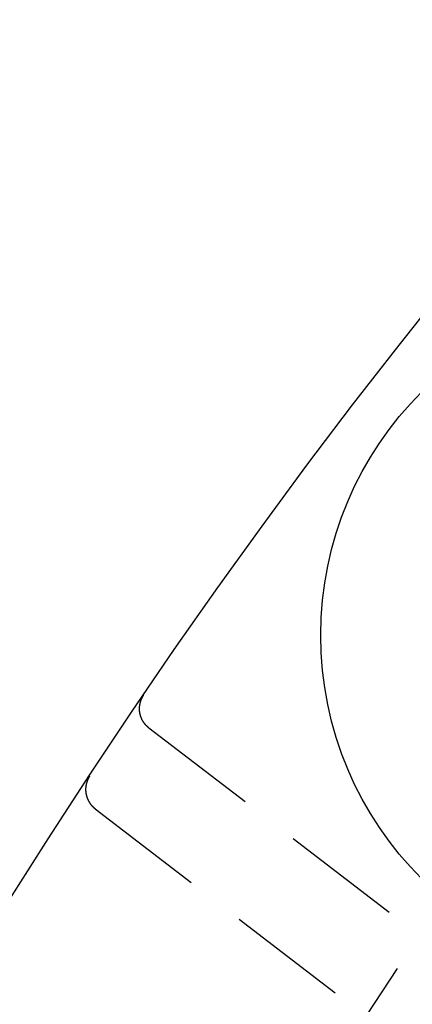
# Model space of a CAD drawing. Extents: x 147 to 410, y -242 to 391.
# Drawn here: x 170 to 178, y -45 to -25 of the extents above; entities that cross this region are included whole.
import ezdxf

# ---------------------------------------------------------------- set-up
doc = ezdxf.new("R2010")
doc.units = 0
doc.header["$LTSCALE"] = 10
doc.linetypes.add('VERDECKT', pattern=[0.375, 0.25, -0.125])
doc.layers.get('0').update_dxf_attribs({"linetype": 'CONTINUOUS'})
doc.layers.add('STEMPEL', color=3, linetype='CONTINUOUS')

# ---------------------------------------------------------------- blocks, each defined once
blk = doc.blocks.new('A$C07BC7B03')
at = {"color": 1, "linetype": 'VERDECKT'}
for p, q in [((-107.96825, 72.30527), (-97.70921, 64.43323)), ((-109.08137, 70.63845), (-101.15434, 64.55584))]:
    blk.add_line(p, q, dxfattribs=at)
at = {"color": 1}
for points in [[(-107.968, 72.3053, 0), (-107.97, 72.3067, 0), (-107.972, 72.3082, 0), (-107.974, 72.3097, 0), (-107.976, 72.3112, 0), (-107.978, 72.3126, 0), (-107.979, 72.3141, 0), (-107.981, 72.3156, 0), (-107.983, 72.3172, 0), (-107.985, 72.3187, 0), (-107.987, 72.3202, 0), (-107.989, 72.3218, 0), (-107.99, 72.3233, 0), (-107.992, 72.3249, 0), (-107.994, 72.3264, 0), (-107.996, 72.328, 0), (-107.998, 72.3296, 0), (-107.999, 72.3312, 0), (-108.001, 72.3328, 0), (-108.003, 72.3344, 0), (-108.005, 72.336, 0), (-108.006, 72.3376, 0), (-108.008, 72.3393, 0), (-108.01, 72.3409, 0), (-108.011, 72.3426, 0), (-108.013, 72.3442, 0), (-108.015, 72.3459, 0), (-108.017, 72.3475, 0), (-108.018, 72.3492, 0), (-108.02, 72.3509, 0), (-108.022, 72.3526, 0), (-108.023, 72.3543, 0), (-108.025, 72.356, 0), (-108.026, 72.3577, 0), (-108.028, 72.3595, 0), (-108.03, 72.3612, 0), (-108.031, 72.3629, 0), (-108.033, 72.3647, 0), (-108.035, 72.3665, 0), (-108.036, 72.3682, 0), (-108.038, 72.37, 0), (-108.039, 72.3718, 0), (-108.041, 72.3736, 0), (-108.042, 72.3754, 0), (-108.044, 72.3772, 0), (-108.045, 72.379, 0), (-108.047, 72.3808, 0), (-108.049, 72.3826, 0), (-108.05, 72.3844, 0), (-108.052, 72.3863, 0), (-108.053, 72.3881, 0), (-108.055, 72.39, 0), (-108.056, 72.3918, 0), (-108.057, 72.3937, 0), (-108.059, 72.3956, 0), (-108.06, 72.3975, 0), (-108.062, 72.3993, 0), (-108.063, 72.4012, 0), (-108.065, 72.4031, 0), (-108.066, 72.4051, 0), (-108.067, 72.407, 0), (-108.069, 72.4089, 0), (-108.07, 72.4108, 0), (-108.072, 72.4128, 0), (-108.073, 72.4147, 0), (-108.074, 72.4167, 0), (-108.076, 72.4186, 0), (-108.077, 72.4206, 0), (-108.078, 72.4225, 0), (-108.08, 72.4245, 0), (-108.081, 72.4265, 0), (-108.082, 72.4285, 0), (-108.084, 72.4305, 0), (-108.085, 72.4325, 0), (-108.086, 72.4345, 0), (-108.087, 72.4365, 0), (-108.089, 72.4385, 0), (-108.09, 72.4406, 0), (-108.091, 72.4426, 0), (-108.092, 72.4447, 0), (-108.094, 72.4467, 0), (-108.095, 72.4488, 0), (-108.096, 72.4508, 0), (-108.097, 72.4529, 0), (-108.098, 72.455, 0), (-108.1, 72.457, 0), (-108.101, 72.4591, 0), (-108.102, 72.4612, 0), (-108.103, 72.4633, 0), (-108.104, 72.4654, 0), (-108.105, 72.4675, 0), (-108.106, 72.4696, 0), (-108.107, 72.4717, 0), (-108.109, 72.4738, 0), (-108.11, 72.4759, 0), (-108.111, 72.4781, 0), (-108.112, 72.4802, 0), (-108.113, 72.4823, 0), (-108.114, 72.4845, 0), (-108.115, 72.4866, 0), (-108.116, 72.4888, 0), (-108.117, 72.4909, 0), (-108.118, 72.4931, 0), (-108.119, 72.4952, 0), (-108.12, 72.4974, 0), (-108.121, 72.4996, 0), (-108.122, 72.5018, 0), (-108.123, 72.5039, 0), (-108.124, 72.5061, 0), (-108.125, 72.5083, 0), (-108.125, 72.5105, 0), (-108.126, 72.5127, 0), (-108.127, 72.5149, 0), (-108.128, 72.5171, 0), (-108.129, 72.5193, 0), (-108.13, 72.5215, 0), (-108.131, 72.5237, 0), (-108.132, 72.526, 0), (-108.132, 72.5282, 0), (-108.133, 72.5304, 0), (-108.134, 72.5327, 0), (-108.135, 72.5349, 0), (-108.136, 72.5371, 0), (-108.136, 72.5394, 0), (-108.137, 72.5416, 0), (-108.138, 72.5439, 0), (-108.139, 72.5461, 0), (-108.139, 72.5484, 0), (-108.14, 72.5507, 0), (-108.141, 72.5529, 0), (-108.141, 72.5552, 0), (-108.142, 72.5575, 0), (-108.143, 72.5597, 0), (-108.144, 72.562, 0), (-108.144, 72.5643, 0), (-108.145, 72.5666, 0), (-108.145, 72.5689, 0), (-108.146, 72.5712, 0), (-108.147, 72.5735, 0), (-108.147, 72.5758, 0), (-108.148, 72.5781, 0), (-108.148, 72.5804, 0), (-108.149, 72.5827, 0), (-108.15, 72.585, 0), (-108.15, 72.5873, 0), (-108.151, 72.5896, 0), (-108.151, 72.5919, 0), (-108.152, 72.5942, 0), (-108.152, 72.5966, 0), (-108.153, 72.5989, 0), (-108.153, 72.6012, 0), (-108.154, 72.6036, 0), (-108.154, 72.6059, 0), (-108.155, 72.6082, 0), (-108.155, 72.6106, 0), (-108.155, 72.6129, 0), (-108.156, 72.6152, 0), (-108.156, 72.6176, 0), (-108.157, 72.6199, 0), (-108.157, 72.6223, 0), (-108.157, 72.6247, 0), (-108.158, 72.627, 0), (-108.158, 72.6294, 0), (-108.158, 72.6317, 0), (-108.159, 72.6341, 0), (-108.159, 72.6365, 0), (-108.159, 72.6388, 0), (-108.16, 72.6412, 0), (-108.16, 72.6435, 0), (-108.16, 72.6459, 0), (-108.161, 72.6483, 0), (-108.161, 72.6507, 0), (-108.161, 72.653, 0), (-108.161, 72.6554, 0), (-108.161, 72.6578, 0), (-108.162, 72.6601, 0), (-108.162, 72.6625, 0), (-108.162, 72.6649, 0), (-108.162, 72.6673, 0), (-108.162, 72.6696, 0), (-108.162, 72.672, 0), (-108.163, 72.6744, 0), (-108.163, 72.6767, 0), (-108.163, 72.6791, 0), (-108.163, 72.6815, 0), (-108.163, 72.6839, 0), (-108.163, 72.6862, 0), (-108.163, 72.6886, 0), (-108.163, 72.691, 0), (-108.163, 72.6934, 0), (-108.163, 72.6958, 0), (-108.163, 72.6981, 0), (-108.163, 72.7005, 0), (-108.163, 72.7029, 0), (-108.163, 72.7053, 0), (-108.163, 72.7076, 0), (-108.163, 72.71, 0), (-108.163, 72.7124, 0), (-108.163, 72.7148, 0), (-108.163, 72.7171, 0), (-108.163, 72.7195, 0), (-108.163, 72.7219, 0), (-108.163, 72.7242, 0), (-108.163, 72.7266, 0), (-108.163, 72.729, 0), (-108.162, 72.7314, 0), (-108.162, 72.7337, 0), (-108.162, 72.7361, 0), (-108.162, 72.7385, 0), (-108.162, 72.7408, 0), (-108.162, 72.7432, 0), (-108.161, 72.7456, 0), (-108.161, 72.7479, 0), (-108.161, 72.7503, 0), (-108.161, 72.7527, 0), (-108.161, 72.755, 0), (-108.16, 72.7574, 0), (-108.16, 72.7598, 0), (-108.16, 72.7621, 0), (-108.159, 72.7645, 0), (-108.159, 72.7668, 0), (-108.159, 72.7692, 0), (-108.159, 72.7716, 0), (-108.158, 72.7739, 0), (-108.158, 72.7763, 0), (-108.157, 72.7786, 0), (-108.157, 72.781, 0), (-108.157, 72.7833, 0), (-108.156, 72.7857, 0), (-108.156, 72.788, 0), (-108.156, 72.7903, 0), (-108.155, 72.7927, 0), (-108.155, 72.795, 0), (-108.154, 72.7974, 0), (-108.154, 72.7997, 0), (-108.153, 72.802, 0), (-108.153, 72.8044, 0), (-108.152, 72.8067, 0), (-108.152, 72.809, 0), (-108.151, 72.8114, 0), (-108.151, 72.8137, 0), (-108.15, 72.816, 0), (-108.15, 72.8183, 0), (-108.149, 72.8207, 0), (-108.149, 72.823, 0), (-108.148, 72.8253, 0), (-108.147, 72.8276, 0), (-108.147, 72.8299, 0), (-108.146, 72.8322, 0), (-108.146, 72.8345, 0), (-108.145, 72.8368, 0), (-108.144, 72.8391, 0), (-108.144, 72.8414, 0), (-108.143, 72.8437, 0), (-108.142, 72.8459, 0), (-108.142, 72.8482, 0), (-108.141, 72.8505, 0), (-108.14, 72.8528, 0), (-108.139, 72.855, 0), (-108.139, 72.8573, 0), (-108.138, 72.8596, 0), (-108.137, 72.8618, 0), (-108.136, 72.8641, 0), (-108.136, 72.8663, 0), (-108.135, 72.8686, 0), (-108.134, 72.8708, 0), (-108.133, 72.873, 0), (-108.133, 72.8753, 0), (-108.132, 72.8775, 0), (-108.131, 72.8797, 0), (-108.13, 72.8819, 0), (-108.129, 72.8842, 0), (-108.128, 72.8864, 0), (-108.127, 72.8886, 0), (-108.127, 72.8908, 0), (-108.126, 72.893, 0), (-108.125, 72.8952, 0), (-108.124, 72.8974, 0), (-108.123, 72.8996, 0), (-108.122, 72.9017, 0), (-108.121, 72.9039, 0), (-108.12, 72.9061, 0), (-108.119, 72.9083, 0), (-108.118, 72.9104, 0), (-108.117, 72.9126, 0), (-108.116, 72.9147, 0), (-108.115, 72.9169, 0), (-108.114, 72.919, 0), (-108.113, 72.9212, 0), (-108.112, 72.9233, 0), (-108.111, 72.9254, 0), (-108.11, 72.9276, 0), (-108.109, 72.9297, 0), (-108.108, 72.9318, 0), (-108.107, 72.9339, 0), (-108.106, 72.936, 0), (-108.104, 72.9381, 0), (-108.103, 72.9402, 0), (-108.102, 72.9423, 0), (-108.101, 72.9444, 0), (-108.1, 72.9465, 0), (-108.099, 72.9486, 0), (-108.098, 72.9506, 0), (-108.096, 72.9527, 0), (-108.095, 72.9548, 0), (-108.094, 72.9568, 0), (-108.093, 72.9589, 0), (-108.092, 72.9609, 0), (-108.09, 72.963, 0), (-108.089, 72.965, 0), (-108.088, 72.967, 0), (-108.087, 72.969, 0), (-108.085, 72.9711, 0), (-108.084, 72.9731, 0), (-108.083, 72.9751, 0), (-108.081, 72.9771, 0), (-108.08, 72.9791, 0), (-108.079, 72.9811, 0), (-108.078, 72.983, 0), (-108.076, 72.985, 0)], [(-109.194, 71.3118, 0), (-109.195, 71.3098, 0), (-109.196, 71.3078, 0), (-109.198, 71.3059, 0), (-109.199, 71.3039, 0), (-109.2, 71.3019, 0), (-109.201, 71.2999, 0), (-109.203, 71.2979, 0), (-109.204, 71.2958, 0), (-109.205, 71.2938, 0), (-109.206, 71.2918, 0), (-109.207, 71.2898, 0), (-109.209, 71.2877, 0), (-109.21, 71.2857, 0), (-109.211, 71.2836, 0), (-109.212, 71.2816, 0), (-109.213, 71.2795, 0), (-109.214, 71.2775, 0), (-109.215, 71.2754, 0), (-109.217, 71.2733, 0), (-109.218, 71.2713, 0), (-109.219, 71.2692, 0), (-109.22, 71.2671, 0), (-109.221, 71.265, 0), (-109.222, 71.2629, 0), (-109.223, 71.2608, 0), (-109.224, 71.2587, 0), (-109.225, 71.2566, 0), (-109.226, 71.2545, 0), (-109.227, 71.2524, 0), (-109.228, 71.2502, 0), (-109.229, 71.2481, 0), (-109.23, 71.246, 0), (-109.231, 71.2438, 0), (-109.232, 71.2417, 0), (-109.233, 71.2395, 0), (-109.234, 71.2374, 0), (-109.235, 71.2352, 0), (-109.236, 71.2331, 0), (-109.237, 71.2309, 0), (-109.238, 71.2288, 0), (-109.239, 71.2266, 0), (-109.24, 71.2244, 0), (-109.24, 71.2222, 0), (-109.241, 71.22, 0), (-109.242, 71.2179, 0), (-109.243, 71.2157, 0), (-109.244, 71.2135, 0), (-109.245, 71.2113, 0), (-109.245, 71.2091, 0), (-109.246, 71.2069, 0), (-109.247, 71.2046, 0), (-109.248, 71.2024, 0), (-109.249, 71.2002, 0), (-109.249, 71.198, 0), (-109.25, 71.1958, 0), (-109.251, 71.1935, 0), (-109.252, 71.1913, 0), (-109.252, 71.1891, 0), (-109.253, 71.1868, 0), (-109.254, 71.1846, 0), (-109.254, 71.1823, 0), (-109.255, 71.1801, 0), (-109.256, 71.1778, 0), (-109.256, 71.1756, 0), (-109.257, 71.1733, 0), (-109.258, 71.171, 0), (-109.258, 71.1688, 0), (-109.259, 71.1665, 0), (-109.26, 71.1642, 0), (-109.26, 71.1619, 0), (-109.261, 71.1597, 0), (-109.261, 71.1574, 0), (-109.262, 71.1551, 0), (-109.263, 71.1528, 0), (-109.263, 71.1505, 0), (-109.264, 71.1482, 0), (-109.264, 71.1459, 0), (-109.265, 71.1436, 0), (-109.265, 71.1413, 0), (-109.266, 71.139, 0), (-109.266, 71.1367, 0), (-109.267, 71.1344, 0), (-109.267, 71.1321, 0), (-109.268, 71.1298, 0), (-109.268, 71.1274, 0), (-109.268, 71.1251, 0), (-109.269, 71.1228, 0), (-109.269, 71.1205, 0), (-109.27, 71.1181, 0), (-109.27, 71.1158, 0), (-109.27, 71.1135, 0), (-109.271, 71.1112, 0), (-109.271, 71.1088, 0), (-109.271, 71.1065, 0), (-109.272, 71.1042, 0), (-109.272, 71.1018, 0), (-109.272, 71.0995, 0), (-109.273, 71.0972, 0), (-109.273, 71.0948, 0), (-109.273, 71.0925, 0), (-109.273, 71.0902, 0), (-109.274, 71.0878, 0), (-109.274, 71.0855, 0), (-109.274, 71.0831, 0), (-109.274, 71.0808, 0), (-109.275, 71.0784, 0), (-109.275, 71.0761, 0), (-109.275, 71.0738, 0), (-109.275, 71.0714, 0), (-109.275, 71.0691, 0), (-109.276, 71.0667, 0), (-109.276, 71.0644, 0), (-109.276, 71.062, 0), (-109.276, 71.0597, 0), (-109.276, 71.0573, 0), (-109.276, 71.055, 0), (-109.276, 71.0526, 0), (-109.276, 71.0503, 0), (-109.276, 71.0479, 0), (-109.276, 71.0456, 0), (-109.276, 71.0432, 0), (-109.276, 71.0409, 0), (-109.277, 71.0385, 0), (-109.277, 71.0362, 0), (-109.277, 71.0338, 0), (-109.277, 71.0315, 0), (-109.276, 71.0291, 0), (-109.276, 71.0268, 0), (-109.276, 71.0244, 0), (-109.276, 71.0221, 0), (-109.276, 71.0197, 0), (-109.276, 71.0174, 0), (-109.276, 71.015, 0), (-109.276, 71.0127, 0), (-109.276, 71.0104, 0), (-109.276, 71.008, 0), (-109.276, 71.0057, 0), (-109.276, 71.0033, 0), (-109.275, 71.001, 0), (-109.275, 70.9986, 0), (-109.275, 70.9963, 0), (-109.275, 70.9939, 0), (-109.275, 70.9916, 0), (-109.274, 70.9892, 0), (-109.274, 70.9869, 0), (-109.274, 70.9846, 0), (-109.274, 70.9822, 0), (-109.273, 70.9799, 0), (-109.273, 70.9775, 0), (-109.273, 70.9752, 0), (-109.273, 70.9729, 0), (-109.272, 70.9705, 0), (-109.272, 70.9682, 0), (-109.272, 70.9659, 0), (-109.271, 70.9635, 0), (-109.271, 70.9612, 0), (-109.271, 70.9589, 0), (-109.27, 70.9566, 0), (-109.27, 70.9542, 0), (-109.27, 70.9519, 0), (-109.269, 70.9496, 0), (-109.269, 70.9473, 0), (-109.268, 70.9449, 0), (-109.268, 70.9426, 0), (-109.267, 70.9403, 0), (-109.267, 70.938, 0), (-109.267, 70.9357, 0), (-109.266, 70.9333, 0), (-109.266, 70.931, 0), (-109.265, 70.9287, 0), (-109.265, 70.9264, 0), (-109.264, 70.9241, 0), (-109.264, 70.9218, 0), (-109.263, 70.9195, 0), (-109.263, 70.9172, 0), (-109.262, 70.915, 0), (-109.261, 70.9127, 0), (-109.261, 70.9104, 0), (-109.26, 70.9081, 0), (-109.26, 70.9058, 0), (-109.259, 70.9035, 0), (-109.258, 70.9013, 0), (-109.258, 70.899, 0), (-109.257, 70.8967, 0), (-109.256, 70.8945, 0), (-109.256, 70.8922, 0), (-109.255, 70.89, 0), (-109.254, 70.8877, 0), (-109.254, 70.8855, 0), (-109.253, 70.8832, 0), (-109.252, 70.881, 0), (-109.252, 70.8788, 0), (-109.251, 70.8765, 0), (-109.25, 70.8743, 0), (-109.249, 70.8721, 0), (-109.249, 70.8698, 0), (-109.248, 70.8676, 0), (-109.247, 70.8654, 0), (-109.246, 70.8632, 0), (-109.245, 70.861, 0), (-109.245, 70.8588, 0), (-109.244, 70.8566, 0), (-109.243, 70.8544, 0), (-109.242, 70.8522, 0), (-109.241, 70.85, 0), (-109.24, 70.8478, 0), (-109.239, 70.8457, 0), (-109.239, 70.8435, 0), (-109.238, 70.8413, 0), (-109.237, 70.8391, 0), (-109.236, 70.837, 0), (-109.235, 70.8348, 0), (-109.234, 70.8327, 0), (-109.233, 70.8305, 0), (-109.232, 70.8284, 0), (-109.231, 70.8262, 0), (-109.23, 70.8241, 0), (-109.229, 70.822, 0), (-109.228, 70.8198, 0), (-109.227, 70.8177, 0), (-109.226, 70.8156, 0), (-109.225, 70.8135, 0), (-109.224, 70.8114, 0), (-109.223, 70.8093, 0), (-109.222, 70.8072, 0), (-109.221, 70.8051, 0), (-109.22, 70.803, 0), (-109.219, 70.8009, 0), (-109.217, 70.7988, 0), (-109.216, 70.7968, 0), (-109.215, 70.7947, 0), (-109.214, 70.7926, 0), (-109.213, 70.7906, 0), (-109.212, 70.7885, 0), (-109.211, 70.7865, 0), (-109.209, 70.7844, 0), (-109.208, 70.7824, 0), (-109.207, 70.7803, 0), (-109.206, 70.7783, 0), (-109.205, 70.7763, 0), (-109.203, 70.7743, 0), (-109.202, 70.7723, 0), (-109.201, 70.7703, 0), (-109.2, 70.7683, 0), (-109.198, 70.7663, 0), (-109.197, 70.7643, 0), (-109.196, 70.7623, 0), (-109.195, 70.7603, 0), (-109.193, 70.7584, 0), (-109.192, 70.7564, 0), (-109.191, 70.7544, 0), (-109.189, 70.7525, 0), (-109.188, 70.7505, 0), (-109.187, 70.7486, 0), (-109.185, 70.7467, 0), (-109.184, 70.7448, 0), (-109.183, 70.7428, 0), (-109.181, 70.7409, 0), (-109.18, 70.739, 0), (-109.178, 70.7371, 0), (-109.177, 70.7353, 0), (-109.176, 70.7334, 0), (-109.174, 70.7315, 0), (-109.173, 70.7296, 0), (-109.171, 70.7278, 0), (-109.17, 70.7259, 0), (-109.168, 70.7241, 0), (-109.167, 70.7222, 0), (-109.165, 70.7204, 0), (-109.164, 70.7186, 0), (-109.162, 70.7168, 0), (-109.161, 70.7149, 0), (-109.159, 70.7131, 0), (-109.158, 70.7113, 0), (-109.156, 70.7096, 0), (-109.155, 70.7078, 0), (-109.153, 70.706, 0), (-109.152, 70.7042, 0), (-109.15, 70.7025, 0), (-109.149, 70.7007, 0), (-109.147, 70.699, 0), (-109.145, 70.6972, 0), (-109.144, 70.6955, 0), (-109.142, 70.6938, 0), (-109.141, 70.6921, 0), (-109.139, 70.6904, 0), (-109.137, 70.6887, 0), (-109.136, 70.687, 0), (-109.134, 70.6853, 0), (-109.133, 70.6836, 0), (-109.131, 70.6819, 0), (-109.129, 70.6803, 0), (-109.128, 70.6786, 0), (-109.126, 70.677, 0), (-109.124, 70.6753, 0), (-109.122, 70.6737, 0), (-109.121, 70.6721, 0), (-109.119, 70.6705, 0), (-109.117, 70.6689, 0), (-109.116, 70.6673, 0), (-109.114, 70.6657, 0), (-109.112, 70.6641, 0), (-109.11, 70.6625, 0), (-109.109, 70.661, 0), (-109.107, 70.6594, 0), (-109.105, 70.6578, 0), (-109.103, 70.6563, 0), (-109.102, 70.6548, 0), (-109.1, 70.6532, 0), (-109.098, 70.6517, 0), (-109.096, 70.6502, 0), (-109.094, 70.6487, 0), (-109.092, 70.6472, 0), (-109.091, 70.6457, 0), (-109.089, 70.6443, 0), (-109.087, 70.6428, 0), (-109.085, 70.6413, 0), (-109.083, 70.6399, 0), (-109.081, 70.6385, 0)]]:
    blk.add_polyline3d(points, dxfattribs=at)
for centre, radius in [((-0.53146, -0.05009), 130), ((-0.53146, -0.05009), 110), ((-97.32057, 74.2188), 7.1)]:
    blk.add_circle(centre, radius)
at = {"color": 1, "linetype": 'VERDECKT'}
for radius in [122.5, 121.08579, 109]:
    blk.add_circle((-0.53146, -0.05009), radius, dxfattribs=at)

msp = doc.modelspace()

# ---------------------------------------------------------------- block references
at = {"layer": 'STEMPEL'}
msp.add_blockref('A$C07BC7B03', (280.552, -111.64, -34.805), dxfattribs=at)

doc.saveas('drawing.dxf')
